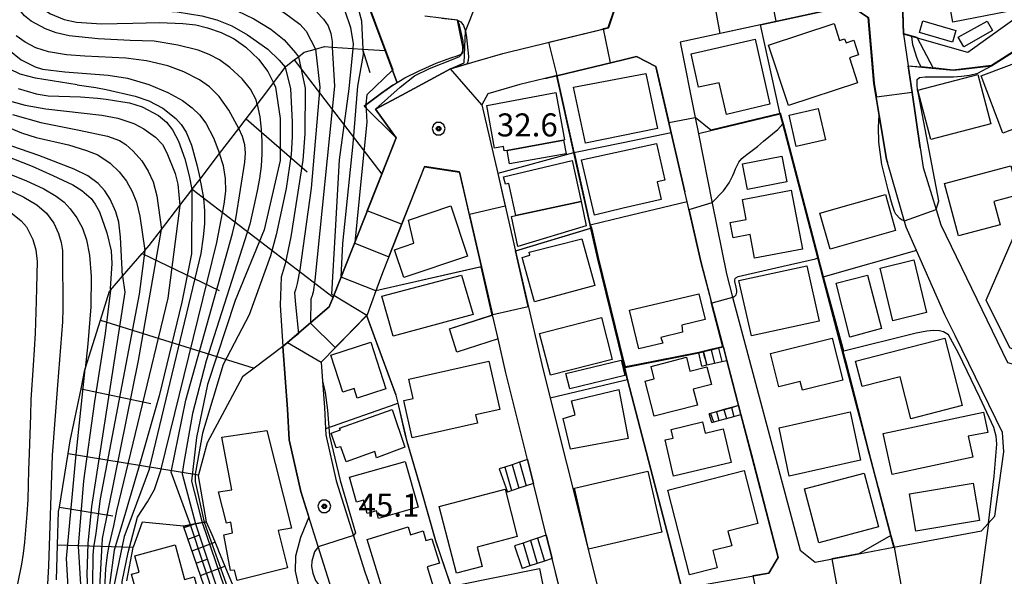
# Model space of a CAD drawing. Extents: x -14000 to -12000, y 94500 to 96000.
# Drawn here: x -12319 to -12159, y 94582 to 94673 of the extents above; entities that cross this region are included whole.
import ezdxf

# ---------------------------------------------------------------- set-up
doc = ezdxf.new("R2010")
doc.units = 0
doc.header["$MEASUREMENT"] = 0
for name, color, linetype in [('2101000', 7, 'CONTINUOUS'), ('2101001', 14, 'CONTINUOUS'), ('2214000', 6, 'CONTINUOUS'), ('2214111', 7, 'CONTINUOUS'), ('2214121', 7, 'CONTINUOUS'), ('2214990', 7, 'CONTINUOUS'), ('3001000', 4, 'CONTINUOUS'), ('3003000', 12, 'CONTINUOUS'), ('4219000', 1, 'CONTINUOUS'), ('6101110', 2, 'CONTINUOUS'), ('6101120', 1, 'CONTINUOUS'), ('6101121', 63, 'CONTINUOUS'), ('6101990', 7, 'CONTINUOUS'), ('6110000', 1, 'CONTINUOUS'), ('6110110', 1, 'CONTINUOUS'), ('6110120', 253, 'CONTINUOUS'), ('6140000', 6, 'CONTINUOUS'), ('7101000', 2, 'CONTINUOUS'), ('7101001', 54, 'CONTINUOUS'), ('7102000', 6, 'CONTINUOUS'), ('7102001', 214, 'CONTINUOUS'), ('7312000', 2, 'CONTINUOUS'), ('CLIP_BOX', 6, 'CONTINUOUS')]:
    doc.layers.add(name, color=color, linetype=linetype)
doc.styles.add('PlotAnnotation', font='MS Gothic.ttf')

# ---------------------------------------------------------------- blocks, each defined once
blk = doc.blocks.new('731200')
at = {"layer": '7312000'}
for radius in [0.15, 0.0722]:
    blk.add_circle((0, 0), radius, dxfattribs=at)
at = {"layer": 'CLIP_BOX'}
blk.add_lwpolyline([(-0.13, 0.4), (-0.34, 0.247), (-0.421, 0), (-0.34, -0.247), (-0.13, -0.4), (0.13, -0.4), (0.34, -0.247), (0.421, 0), (0.34, 0.247), (0.13, 0.4)], close=True, dxfattribs=at)

msp = doc.modelspace()

# ---------------------------------------------------------------- linework, layer by layer
at = {"layer": '2101000', "flags": 128}
for points in [[(-12220.69, 94809.54), (-12215.03, 94794.48), (-12214.92, 94794.22), (-12206.67, 94774.15), (-12197.37, 94754.38), (-12196.38, 94752.3), (-12185.86, 94730.1), (-12182.54, 94721.52), (-12178.94, 94708.24), (-12177.1, 94694.29), (-12176.71, 94691.41), (-12176.67, 94691.23), (-12175.43, 94685.06), (-12175.36, 94682.76), (-12175.01, 94670.55), (-12174.25, 94665.42)], [(-12177.61, 94649.66), (-12177.78, 94650.22), (-12178.96, 94657.32), (-12179.83, 94662.53), (-12180.73, 94673.25), (-12183.77, 94675.23), (-12198.29, 94672.09)], [(-12198.29, 94672.09), (-12211.36, 94669.26)], [(-12211.36, 94669.26), (-12208.92, 94656.97), (-12208.4, 94654.35), (-12206.15, 94643.02), (-12203.86, 94631.5), (-12202.84, 94627.7), (-12191.84, 94586.5), (-12189.39, 94584.58), (-12182.28, 94585.92), (-12176.58, 94587), (-12162.29, 94589.69)], [(-12220.69, 94666.38), (-12231.47, 94663.79), (-12231.61, 94663.76), (-12233.41, 94663.32), (-12237.51, 94662.34), (-12242.72, 94660.83), (-12243.67, 94659.04), (-12241.1, 94647.89), (-12238.18, 94635.23), (-12233.91, 94616.75), (-12232.54, 94611.28), (-12224.63, 94579.74), (-12222.45, 94578.29), (-12220.69, 94578.56)], [(-12210.61, 94644.89), (-12212.82, 94654.47), (-12215.32, 94665.27), (-12218.51, 94666.94), (-12220.69, 94666.38)], [(-12174.25, 94665.42), (-12173.6, 94661.04), (-12172.28, 94652.07)], [(-12172.87, 94635.32), (-12174.54, 94639.11), (-12177.61, 94649.66)], [(-12210.23, 94643.25), (-12210.61, 94644.89)], [(-12204.34, 94619.58), (-12207.99, 94633.56), (-12210.23, 94643.25)], [(-12166.59, 94621.46), (-12168.25, 94624.83), (-12172.87, 94635.32)], [(-12162.29, 94589.69), (-12160.12, 94592.09), (-12158.64, 94602.53), (-12158.85, 94605.71), (-12166.59, 94621.46)], [(-12202.04, 94610.75), (-12203.78, 94617.43)], [(-12201.86, 94610.06), (-12202.04, 94610.75)], [(-12200.3, 94604.08), (-12201.48, 94608.61)], [(-12196.93, 94582.8), (-12195.41, 94585.34), (-12200.3, 94604.08)], [(-12233.19, 94588.97), (-12235.29, 94597.41)], [(-12220.69, 94578.56), (-12211.12, 94580.27), (-12196.93, 94582.8)]]:
    msp.add_lwpolyline(points, dxfattribs=at)
at = {"layer": '2101000'}
for points in [[(-12273.18, 94596.09), (-12275.09, 94604.52), (-12275.32, 94609.47), (-12276.08, 94619.71), (-12268.53, 94626.13), (-12267.9, 94627.71), (-12267.79, 94628), (-12259.98, 94647.76), (-12257.65, 94653.65), (-12261, 94658.35), (-12256.73, 94660.64), (-12248.79, 94664.9), (-12244.75, 94666.08), (-12240.25, 94667.38), (-12238.95, 94667.75), (-12223.08, 94671.61), (-12222.04, 94674.69)], [(-12172.28, 94652.07), (-12171.81, 94648.86), (-12169.7, 94642.01), (-12168.92, 94639.49), (-12158.07, 94617.09), (-12155.04, 94616.21)], [(-12236.25, 94601.27), (-12239.76, 94615.4), (-12241.03, 94620.92), (-12241.93, 94624.83), (-12243.74, 94632.68), (-12247.31, 94648.11), (-12253.04, 94649), (-12259.89, 94631.67), (-12260.96, 94628.76), (-12262.38, 94624.87), (-12262.42, 94624.76), (-12269.87, 94617.12), (-12269.64, 94614.05), (-12269.32, 94609.75), (-12269.16, 94606.26), (-12269.12, 94605.33), (-12267.41, 94597.81)], [(-12267.41, 94597.81), (-12262.75, 94583), (-12258.51, 94571.05), (-12256.62, 94566.2), (-12254.21, 94560.16), (-12251.73, 94554.39), (-12251.36, 94553.56)], [(-12255.74, 94548.6), (-12257.24, 94551.98), (-12258.07, 94553.89), (-12259.77, 94557.85), (-12262.22, 94563.99), (-12264.15, 94568.95), (-12268.3, 94580.65), (-12268.46, 94581.09), (-12269.43, 94584.17), (-12273.18, 94596.09)], [(-12251.36, 94553.56), (-12247.84, 94556.98), (-12242.51, 94562.17), (-12241.57, 94563.09), (-12238.01, 94566.36), (-12234.33, 94569.74), (-12230.19, 94573.47), (-12229.91, 94575.77), (-12232.25, 94585.18)]]:
    msp.add_lwpolyline(points, dxfattribs=at)
at = {"layer": '2101001', "flags": 128}
for points in [[(-12203.78, 94617.43), (-12204.34, 94619.58)], [(-12201.48, 94608.61), (-12201.86, 94610.06)], [(-12235.29, 94597.41), (-12236.25, 94601.27)], [(-12232.25, 94585.18), (-12233.19, 94588.97)]]:
    msp.add_lwpolyline(points, dxfattribs=at)
at = {"layer": '2214000', "flags": 128}
for points in [[(-12204.34, 94619.58), (-12205.12, 94619.4), (-12206.34, 94619.11), (-12207.56, 94618.82), (-12208.34, 94618.64)], [(-12207.83, 94616.5), (-12207.02, 94616.69), (-12205.8, 94616.97), (-12204.59, 94617.25), (-12203.78, 94617.43)], [(-12201.86, 94610.06), (-12203.04, 94609.74), (-12204.25, 94609.41), (-12205.45, 94609.08), (-12206.64, 94608.75)], [(-12206.24, 94607.31), (-12205.07, 94607.63), (-12203.86, 94607.96), (-12202.65, 94608.29), (-12201.48, 94608.61)], [(-12236.25, 94601.27), (-12237.57, 94600.84), (-12238.76, 94600.45), (-12239.95, 94600.06), (-12240.85, 94599.77)], [(-12235.29, 94597.41), (-12236.47, 94597.02), (-12237.66, 94596.62), (-12239.53, 94595.99)], [(-12233.19, 94588.97), (-12234.6, 94588.49), (-12235.78, 94588.09), (-12236.97, 94587.69), (-12238.37, 94587.22)], [(-12232.25, 94585.18), (-12233.5, 94584.75), (-12234.69, 94584.35), (-12235.87, 94583.95), (-12237.13, 94583.52)]]:
    msp.add_lwpolyline(points, dxfattribs=at)
at = {"layer": '2214111', "flags": 128}
for points in [[(-12207.83, 94616.5), (-12208.34, 94618.64)], [(-12206.24, 94607.31), (-12206.64, 94608.75)], [(-12240.85, 94599.77), (-12239.53, 94595.99)], [(-12238.37, 94587.22), (-12237.13, 94583.52)]]:
    msp.add_lwpolyline(points, dxfattribs=at)
at = {"layer": '2214121', "flags": 128}
for points in [[(-12204.34, 94619.58), (-12203.78, 94617.43)], [(-12201.86, 94610.06), (-12201.48, 94608.61)], [(-12236.25, 94601.27), (-12235.29, 94597.41)], [(-12233.19, 94588.97), (-12232.25, 94585.18)]]:
    msp.add_lwpolyline(points, dxfattribs=at)
at = {"layer": '2214990', "flags": 128}
for points in [[(-12207.56, 94618.82), (-12207.02, 94616.67)], [(-12206.34, 94619.11), (-12205.8, 94616.96)], [(-12205.12, 94619.4), (-12204.59, 94617.25)], [(-12205.45, 94609.08), (-12205.07, 94607.63)], [(-12204.25, 94609.41), (-12203.86, 94607.96)], [(-12203.04, 94609.74), (-12202.65, 94608.29)], [(-12238.76, 94600.45), (-12237.66, 94596.62)], [(-12237.57, 94600.84), (-12236.47, 94597.01)], [(-12239.95, 94600.06), (-12238.85, 94596.23)], [(-12236.97, 94587.69), (-12235.87, 94583.95)], [(-12235.78, 94588.09), (-12234.69, 94584.35)], [(-12234.6, 94588.49), (-12233.5, 94584.75)]]:
    msp.add_lwpolyline(points, dxfattribs=at)
at = {"layer": '3001000', "flags": 128}
for points in [[(-12162.7, 94707.31), (-12156.33, 94674.55), (-12166.94, 94672.49), (-12167.41, 94674.88), (-12168.72, 94674.62), (-12169.46, 94678.4), (-12168.39, 94678.61), (-12168.94, 94681.45), (-12169.89, 94681.27), (-12170.69, 94685.36), (-12169.85, 94685.53), (-12171.12, 94692.06), (-12171.99, 94691.89), (-12172.71, 94695.57), (-12171.54, 94695.8), (-12172.21, 94699.27), (-12173.42, 94699.04), (-12174.06, 94702.36), (-12172.78, 94702.61), (-12173.3, 94705.25), (-12162.7, 94707.31)], [(-12203.83, 94657.46), (-12205.03, 94662.65), (-12208.37, 94661.9), (-12209.61, 94667.36), (-12199.19, 94669.73), (-12196.8, 94659.16), (-12203.83, 94657.46)], [(-12226.79, 94652.81), (-12228.76, 94661.91), (-12216.95, 94664.13), (-12215.05, 94655.19), (-12226.79, 94652.81)], [(-12172.67, 94661.43), (-12162.88, 94664), (-12160.77, 94655.98), (-12170.56, 94653.41), (-12172.67, 94661.43)], [(-12157.67, 94619.48), (-12161.52, 94627.22), (-12149.9, 94654.06), (-12141.49, 94650.49), (-12155.28, 94618.47), (-12157.67, 94619.48)], [(-12220.69, 94642.21), (-12225.31, 94641.07), (-12227.47, 94650.1), (-12215.22, 94652.77), (-12213.87, 94646.78), (-12215.12, 94646.5), (-12214.47, 94643.62), (-12220.69, 94642.21)], [(-12200.4, 94645.24), (-12201.23, 94649.44), (-12194.83, 94650.71), (-12194, 94646.51), (-12200.4, 94645.24)], [(-12239.29, 94646.26), (-12239.81, 94646.15), (-12240.17, 94647.33), (-12229, 94649.99), (-12227.49, 94643.3), (-12238.16, 94641), (-12239.29, 94646.26)], [(-12156.27, 94644.37), (-12160.29, 94643.29), (-12159.28, 94639.5), (-12166.05, 94637.7), (-12168.33, 94646.23), (-12157.53, 94649.11), (-12156.27, 94644.37)], [(-12199.25, 94634.08), (-12199.97, 94637.93), (-12202.77, 94637.4), (-12203.24, 94639.89), (-12200.62, 94640.38), (-12201.23, 94643.64), (-12193.29, 94645.14), (-12191.48, 94635.54), (-12199.25, 94634.08)], [(-12176.32, 94638.56), (-12186.95, 94635.56), (-12188.64, 94641.42), (-12177.95, 94644.45), (-12176.32, 94638.56)], [(-12248.76, 94642.61), (-12246.02, 94634.39), (-12256.41, 94630.93), (-12257.92, 94635.46), (-12254.76, 94636.52), (-12255.64, 94640.26), (-12248.76, 94642.61)], [(-12237.11, 94634.21), (-12235.86, 94634.55), (-12236, 94635.04), (-12227.41, 94637.25), (-12225.29, 94629.63), (-12235.12, 94626.94), (-12237.11, 94634.21)], [(-12188.72, 94623.83), (-12199.77, 94621.42), (-12201.82, 94630.44), (-12190.77, 94632.85), (-12188.72, 94623.83)], [(-12171.23, 94625.25), (-12176.73, 94623.9), (-12178.82, 94632.44), (-12173.33, 94633.79), (-12171.23, 94625.25)], [(-12259.98, 94627.91), (-12247.02, 94631.31), (-12245.11, 94624.9), (-12258.12, 94621.36), (-12259.98, 94627.91)], [(-12178.6, 94622.62), (-12183.77, 94621.2), (-12185.97, 94630), (-12180.89, 94631.3), (-12178.6, 94622.62)], [(-12218.14, 94619.29), (-12219.63, 94625.62), (-12208.32, 94628.29), (-12207.33, 94624.07), (-12211.09, 94623.18), (-12211, 94622.03), (-12214.51, 94621.15), (-12214.23, 94620.24), (-12218.14, 94619.29)], [(-12232.53, 94615), (-12234.27, 94621.8), (-12224.2, 94624.39), (-12222.46, 94617.59), (-12232.53, 94615)], [(-12268.27, 94618.28), (-12261.79, 94620.38), (-12259.34, 94612.81), (-12264.02, 94611.26), (-12264.51, 94612.84), (-12266.33, 94612.25), (-12268.27, 94618.28)], [(-12195.31, 94613.14), (-12196.67, 94618.55), (-12186.63, 94621.03), (-12184.91, 94614.19), (-12191.45, 94612.59), (-12191.81, 94614.02), (-12195.31, 94613.14)], [(-12173.79, 94607.93), (-12175.56, 94614.77), (-12181.75, 94613.17), (-12182.82, 94617.32), (-12168.27, 94621.07), (-12165.44, 94610.08), (-12173.79, 94607.93)], [(-12229.25, 94602.96), (-12230.42, 94607.98), (-12228.5, 94608.56), (-12229.06, 94610.87), (-12221.38, 94612.68), (-12219.83, 94604.71), (-12229.25, 94602.96)], [(-12260.84, 94601.59), (-12261.12, 94602.58), (-12265.78, 94600.93), (-12266.64, 94603.36), (-12267.39, 94603.17), (-12268.25, 94605.6), (-12266.73, 94606.12), (-12266.86, 94606.42), (-12258.32, 94609.42), (-12256.21, 94603.28), (-12260.84, 94601.59)], [(-12193.6, 94598.57), (-12195.27, 94606.45), (-12183.7, 94609.06), (-12182.02, 94601.17), (-12193.6, 94598.57)], [(-12161.27, 94605.71), (-12164.45, 94605.1), (-12163.71, 94601.66), (-12176.86, 94598.83), (-12178.3, 94605.53), (-12161.97, 94608.98), (-12161.27, 94605.71)], [(-12212.54, 94604.79), (-12212.87, 94606.19), (-12207.73, 94607.4), (-12207.31, 94605.59), (-12204.37, 94606.28), (-12203.08, 94600.79), (-12212.45, 94598.58), (-12213.84, 94604.48), (-12212.54, 94604.79)], [(-12278.69, 94605.99), (-12274.71, 94590.11), (-12276.85, 94589.75), (-12275.33, 94583.63), (-12283.54, 94581.59), (-12283.96, 94583.28), (-12284.61, 94583.23), (-12285.69, 94589.03), (-12284.31, 94589.36), (-12284.58, 94591.06), (-12285.3, 94590.93), (-12286.57, 94596.05), (-12284.41, 94596.35), (-12286.04, 94604.92), (-12278.69, 94605.99)], [(-12265.25, 94598.42), (-12256.16, 94600.97), (-12254.05, 94593.53), (-12260.51, 94591.71), (-12260.85, 94592.91), (-12262.36, 94592.48), (-12262.98, 94594.66), (-12264.09, 94594.34), (-12265.25, 94598.42)], [(-12226.29, 94586.69), (-12228.6, 94596.62), (-12216.66, 94599.39), (-12214.35, 94589.45), (-12226.29, 94586.69)], [(-12205.33, 94583.67), (-12209.85, 94582.5), (-12213.41, 94596.32), (-12200.96, 94599.52), (-12198.73, 94590.87), (-12203.6, 94589.62), (-12202.99, 94587.25), (-12206.05, 94586.46), (-12205.33, 94583.67)], [(-12188.81, 94587.72), (-12191.15, 94596.5), (-12181.41, 94599.09), (-12179.07, 94590.31), (-12188.81, 94587.72)], [(-12174.02, 94595.69), (-12163.64, 94597.43), (-12162.62, 94591.34), (-12173, 94589.61), (-12174.02, 94595.69)], [(-12250.66, 94593.64), (-12239.9, 94596.44), (-12237.91, 94588.75), (-12244.47, 94587.04), (-12243.65, 94583.86), (-12247.84, 94582.78), (-12250.66, 94593.64)], [(-12293.66, 94587.39), (-12292.11, 94581.77), (-12290.56, 94582.19), (-12288.53, 94574.79), (-12297.92, 94572.27), (-12300.75, 94582.61), (-12299.51, 94582.97), (-12300.22, 94585.58), (-12293.66, 94587.39)]]:
    msp.add_lwpolyline(points, close=True, dxfattribs=at)
at = {"layer": '3001000'}
for points in [[(-12182.47, 94662.65), (-12193.73, 94658.94), (-12196.98, 94668.76), (-12186.32, 94672.28), (-12185.42, 94669.55), (-12184.59, 94669.82), (-12184.36, 94669.14), (-12183.1, 94669.56), (-12182.32, 94667.19), (-12183.81, 94666.69)], [(-12162.33, 94663.79), (-12153.57, 94667.08), (-12152.36, 94663.86), (-12151.38, 94664.23), (-12149.5, 94659.23), (-12150.84, 94658.73), (-12150.42, 94657.62), (-12158.82, 94654.46)], [(-12240.04, 94651.53), (-12240.17, 94652.26), (-12241.62, 94652), (-12242.9, 94658.95), (-12231.65, 94661.03), (-12230.22, 94653.34), (-12230.36, 94653.32), (-12239.56, 94651.62)], [(-12244.4, 94607.2), (-12255.05, 94604.83), (-12256.39, 94610.88), (-12254.86, 94611.22), (-12255.56, 94614.38), (-12242.53, 94617.28), (-12240.78, 94609.42), (-12244.7, 94608.55)], [(-12208.58, 94610.16), (-12215.6, 94608.33), (-12217.08, 94614.04), (-12215.6, 94614.42), (-12216.13, 94616.46), (-12210.37, 94617.96), (-12209.79, 94615.7), (-12207.04, 94616.39), (-12206.28, 94613.52), (-12209.26, 94612.77)], [(-12262.36, 94588.28), (-12255.7, 94590.31), (-12255.32, 94589.04), (-12253.27, 94589.67), (-12252.79, 94588.09), (-12251.81, 94588.39), (-12250.6, 94584.42), (-12252.61, 94583.8), (-12251.47, 94580.07), (-12254.51, 94579.14), (-12253.72, 94576.55), (-12259.28, 94574.82), (-12260.91, 94580.16), (-12259.98, 94580.48)], [(-12247.77, 94580.85), (-12234.29, 94583.55), (-12233.15, 94577.85), (-12235.49, 94577.38), (-12234.69, 94573.41), (-12239.29, 94572.49), (-12238.93, 94570.7), (-12242.88, 94569.91), (-12243.39, 94572.43), (-12244.99, 94572.1), (-12245.73, 94575.8), (-12246.71, 94575.6)]]:
    msp.add_lwpolyline(points, close=True, dxfattribs=at)
at = {"layer": '3003000'}
for points in [[(-12171.86, 94672.71), (-12166.48, 94671.17), (-12167.02, 94669.27), (-12172.4, 94670.81)], [(-12166.07, 94670.05), (-12161.37, 94672.69), (-12160.5, 94671.14), (-12165.19, 94668.5)], [(-12230.36, 94653.32), (-12229.96, 94651.07), (-12239.17, 94649.45), (-12239.56, 94651.62)], [(-12227.49, 94643.3), (-12226.69, 94639.32), (-12237.84, 94635.99), (-12238.88, 94640.86), (-12238.16, 94641)]]:
    msp.add_lwpolyline(points, close=True, dxfattribs=at)
at = {"layer": '3003000', "flags": 128}
for points in [[(-12193.64, 94657.36), (-12188.9, 94658.45), (-12187.73, 94653.37), (-12192.48, 94652.28), (-12193.64, 94657.36)], [(-12229.99, 94615.29), (-12220.99, 94617.49), (-12220.37, 94614.98), (-12229.37, 94612.78), (-12229.99, 94615.29)]]:
    msp.add_lwpolyline(points, close=True, dxfattribs=at)
at = {"layer": '4219000'}
msp.add_lwpolyline([(-12267.41, 94597.81), (-12262.75, 94583), (-12258.51, 94571.05), (-12256.62, 94566.2), (-12254.21, 94560.16), (-12251.73, 94554.39), (-12251.36, 94553.56)], dxfattribs=at)
at = {"layer": '6101110', "flags": 128}
msp.add_lwpolyline([(-12312.99, 94581.68), (-12312.8, 94587.4), (-12312.62, 94592.82), (-12312.5, 94593.54), (-12311.09, 94602.25), (-12310.75, 94604.32), (-12308.98, 94612.81), (-12308.34, 94615.88), (-12308.29, 94616.04), (-12305.8, 94623.97), (-12304.32, 94628.71), (-12304.17, 94628.88), (-12302.21, 94631.15), (-12299, 94634.86), (-12298.57, 94635.35), (-12297.88, 94636.15), (-12295.87, 94638.77), (-12292.88, 94642.67), (-12290.95, 94645.19), (-12290.86, 94645.31), (-12289.59, 94646.96), (-12286.4, 94651.12), (-12283.26, 94655.22), (-12282.06, 94656.79), (-12280.27, 94659.12), (-12278.87, 94660.95), (-12277.61, 94662.63), (-12275.58, 94665.35), (-12274.26, 94666.36), (-12273.57, 94666.89), (-12272.65, 94667.6), (-12270.81, 94668.12), (-12269.33, 94668.54), (-12268.07, 94668.46), (-12264.72, 94668.24), (-12263.1, 94668.13), (-12259.43, 94667.89)], dxfattribs=at)
at = {"layer": '6101110'}
msp.add_lwpolyline([(-12280.29, 94546.97), (-12281.08, 94549.38), (-12281.36, 94550.23), (-12279.93, 94554.5), (-12292.28, 94590.44)], dxfattribs=at)
at = {"layer": '6101120'}
for points in [[(-12257.48, 94662.65), (-12258.17, 94662.23), (-12260.01, 94660.97), (-12262.83, 94658.84), (-12257.65, 94653.65)], [(-12292.28, 94590.44), (-12290.37, 94590.81), (-12288.57, 94591.16), (-12287.68, 94589.1), (-12286.71, 94586.74), (-12286.57, 94586.4), (-12280.51, 94571.73), (-12275.89, 94559.9), (-12273.62, 94554.08), (-12276.8, 94551.57), (-12280.29, 94546.97)]]:
    msp.add_lwpolyline(points, dxfattribs=at)
at = {"layer": '6101121'}
for points in [[(-12259.43, 94667.89), (-12257.48, 94662.65)], [(-12257.65, 94653.65), (-12259.98, 94647.76), (-12267.79, 94628), (-12267.9, 94627.71), (-12268.53, 94626.13), (-12276.08, 94619.71), (-12280.8, 94616.14), (-12282.65, 94614.74), (-12288.42, 94603.98), (-12289.83, 94598.79), (-12289.87, 94598.65), (-12288.57, 94591.16), (-12290.37, 94590.81), (-12292.28, 94590.44), (-12299.01, 94591.08), (-12300.51, 94586.99), (-12300.52, 94586.96), (-12301.57, 94581.55)]]:
    msp.add_lwpolyline(points, dxfattribs=at)
at = {"layer": '6101990', "flags": 128}
for points in [[(-12263.1, 94668.13), (-12261.92, 94664.3)], [(-12274.26, 94666.36), (-12259.98, 94647.76)], [(-12282.06, 94656.79), (-12272.13, 94648.13)], [(-12290.86, 94645.31), (-12267.9, 94627.71)], [(-12299, 94634.86), (-12286.45, 94628.79)], [(-12305.8, 94623.97), (-12280.8, 94616.14)], [(-12308.98, 94612.81), (-12297.61, 94610.43)], [(-12311.09, 94602.25), (-12289.83, 94598.79)], [(-12312.5, 94593.54), (-12303.79, 94592.12)], [(-12312.8, 94587.4), (-12300.51, 94586.99)]]:
    msp.add_lwpolyline(points, dxfattribs=at)
at = {"layer": '6101990'}
for points in [[(-12292.2, 94590.2), (-12290.46, 94590.79)], [(-12291.55, 94588.31), (-12289.69, 94589.04)], [(-12290.9, 94586.41), (-12287.16, 94587.83)], [(-12290.21, 94584.4), (-12288.28, 94585.13)], [(-12289.51, 94582.39), (-12285.54, 94583.9)]]:
    msp.add_lwpolyline(points, dxfattribs=at)
at = {"layer": '6110000', "flags": 128}
for points in [[(-12166.27, 94745.46), (-12166, 94744.14), (-12163.5, 94731.83), (-12160.91, 94719.06), (-12149.25, 94721), (-12146.43, 94696.77), (-12146.07, 94690.22), (-12146.07, 94690.15), (-12145.34, 94681.36), (-12164.53, 94667.56), (-12172.73, 94669.9), (-12173.66, 94670.16), (-12175.01, 94670.55), (-12175.36, 94682.76), (-12175.43, 94685.06), (-12176.67, 94691.23), (-12176.71, 94691.41), (-12177.1, 94694.29)], [(-12172.28, 94652.07), (-12173.6, 94661.04), (-12174.25, 94665.42), (-12170.86, 94665.08), (-12166.93, 94664.69), (-12163.44, 94665.09), (-12160.67, 94665.41), (-12153.49, 94669.97), (-12147.31, 94675.18), (-12144.42, 94682.27), (-12143.78, 94683.84), (-12116.1, 94691.28)], [(-12176.58, 94587), (-12182.01, 94607.71), (-12182.48, 94609.49), (-12188.12, 94631.01), (-12188.95, 94634.15), (-12194.67, 94655.94), (-12195.09, 94657.55), (-12195.21, 94658.02), (-12198.29, 94672.09), (-12183.77, 94675.23), (-12180.73, 94673.25), (-12179.83, 94662.53), (-12178.96, 94657.32), (-12177.78, 94650.22), (-12177.61, 94649.66)], [(-12198.29, 94672.09), (-12211.36, 94669.26)], [(-12211.12, 94580.27), (-12219.96, 94614.27), (-12220.51, 94616.38), (-12220.69, 94617.08), (-12224.87, 94634.13), (-12225.94, 94638.92), (-12226.05, 94639.45), (-12228.68, 94651.24), (-12231.47, 94663.79), (-12220.69, 94666.38), (-12218.51, 94666.94), (-12215.32, 94665.27), (-12212.82, 94654.47), (-12210.61, 94644.89)], [(-12233.41, 94663.32), (-12237.51, 94662.34), (-12242.72, 94660.83), (-12243.67, 94659.04), (-12241.1, 94647.89), (-12238.18, 94635.23), (-12233.91, 94616.75), (-12232.54, 94611.28)], [(-12195.09, 94657.55), (-12206.36, 94654.84), (-12208.4, 94654.35)], [(-12212.82, 94654.47), (-12220.69, 94652.87), (-12228.68, 94651.24), (-12228.77, 94651.21), (-12241.1, 94647.89)], [(-12248.97, 94622.58), (-12241.93, 94624.83), (-12243.74, 94632.68), (-12247.31, 94648.11), (-12253.04, 94649), (-12259.89, 94631.67)], [(-12204.34, 94619.58), (-12207.99, 94633.56), (-12210.23, 94643.25), (-12220.69, 94640.74), (-12226.05, 94639.45)], [(-12225.94, 94638.92), (-12225.99, 94638.91), (-12238.18, 94635.23)], [(-12166.59, 94621.46), (-12168.25, 94624.83), (-12172.87, 94635.32), (-12188.12, 94631.01)], [(-12243.74, 94632.68), (-12260.96, 94628.76)], [(-12236.25, 94601.27), (-12239.76, 94615.4), (-12241.03, 94620.92), (-12247.75, 94618.77)], [(-12201.86, 94610.06), (-12202.04, 94610.75), (-12203.78, 94617.43)], [(-12257.34, 94610.45), (-12257.7, 94610.32), (-12269.16, 94606.26)], [(-12224.63, 94579.74), (-12222.45, 94578.29), (-12220.69, 94578.56), (-12211.12, 94580.27), (-12196.93, 94582.8), (-12195.41, 94585.34), (-12200.3, 94604.08), (-12201.48, 94608.61)], [(-12233.19, 94588.97), (-12235.29, 94597.41)], [(-12238.01, 94566.36), (-12234.33, 94569.74), (-12230.19, 94573.47), (-12229.91, 94575.77), (-12232.25, 94585.18)]]:
    msp.add_lwpolyline(points, dxfattribs=at)
at = {"layer": '6110000'}
for points in [[(-12240.25, 94667.38), (-12238.95, 94667.75), (-12223.08, 94671.61), (-12222.04, 94674.69), (-12225.82, 94687.56), (-12226.2, 94688.83), (-12230.17, 94703.71), (-12232.21, 94711.37), (-12232.92, 94713.79), (-12236.02, 94714.76), (-12236.74, 94714.39), (-12241.27, 94712.27), (-12243.58, 94711.1), (-12246.62, 94709.3), (-12248.94, 94704.98), (-12250.69, 94702.32)], [(-12257.48, 94662.65), (-12259.43, 94667.89), (-12263.87, 94679.86)], [(-12247.66, 94672.82), (-12253, 94673.46)], [(-12273.18, 94596.09), (-12275.09, 94604.52), (-12275.32, 94609.47), (-12276.08, 94619.71), (-12268.53, 94626.13), (-12267.9, 94627.71), (-12267.79, 94628), (-12259.98, 94647.76), (-12257.65, 94653.65)], [(-12251.36, 94553.56), (-12247.84, 94556.98), (-12242.51, 94562.17), (-12242.56, 94562.34), (-12248.06, 94578.84), (-12251.19, 94588.03), (-12253.55, 94596.48), (-12255.87, 94604.23), (-12256.15, 94605.42), (-12257.34, 94610.45), (-12257.65, 94611.76), (-12261.16, 94621.31), (-12262.42, 94624.76), (-12269.87, 94617.12), (-12269.64, 94614.05)], [(-12269.43, 94584.17), (-12273.18, 94596.09)]]:
    msp.add_lwpolyline(points, dxfattribs=at)
at = {"layer": '6110110'}
msp.add_lwpolyline([(-12257.65, 94653.65), (-12262.83, 94658.84), (-12260.01, 94660.97), (-12258.17, 94662.23), (-12256.21, 94663.44), (-12253.92, 94664.58), (-12251.14, 94665.84), (-12248.73, 94666.68), (-12247.68, 94667.01), (-12247.08, 94667.31), (-12246.81, 94667.77), (-12246.8, 94668.48), (-12247.66, 94672.82)], dxfattribs=at)
at = {"layer": '6110120'}
msp.add_lwpolyline([(-12247.66, 94672.82), (-12247.13, 94672.56), (-12246.67, 94671.95), (-12246.36, 94671.06), (-12246.18, 94670.02), (-12245.84, 94666.9), (-12245.94, 94666.26), (-12246.05, 94665.9), (-12246.18, 94665.66), (-12248.79, 94664.9), (-12256.73, 94660.64), (-12261, 94658.35), (-12257.65, 94653.65)], dxfattribs=at)
at = {"layer": '6140000', "flags": 128}
msp.add_lwpolyline([(-12219.96, 94614.27), (-12220.69, 94614.1), (-12232.54, 94611.28)], dxfattribs=at)
at = {"layer": '7101000', "flags": 128}
for points in [[(-12320.18, 94683.93), (-12318.82, 94679.31), (-12318.2, 94677.66), (-12317.44, 94676.53), (-12315.99, 94675.19), (-12313.93, 94673.87), (-12311.71, 94672.92), (-12309.71, 94672.49), (-12305.66, 94672.25), (-12300.56, 94672.35), (-12296.18, 94672.46), (-12292.42, 94672.31), (-12290.3, 94672.06), (-12288.35, 94671.59), (-12286.13, 94670.8), (-12284.05, 94669.8), (-12282.15, 94668.45), (-12280.08, 94666.47), (-12278.53, 94664.45), (-12277.61, 94662.62)], [(-12319.2, 94661.73), (-12316.31, 94660.83), (-12314.35, 94660.52), (-12309.07, 94660.33), (-12306.29, 94660.14), (-12304.87, 94659.98), (-12302.17, 94659.56), (-12301.08, 94659.35), (-12299.03, 94658.7), (-12296.36, 94657.33), (-12295.05, 94656.25), (-12294.06, 94654.95), (-12293.12, 94653.13), (-12292.08, 94650.23), (-12291.38, 94647.46), (-12290.95, 94645.26)], [(-12206.18, 94643.12), (-12204.33, 94645.06), (-12203.42, 94646.33), (-12202.8, 94647.55), (-12202.61, 94648.03), (-12202.39, 94648.63), (-12201.84, 94649.73), (-12201.35, 94650.33), (-12200.75, 94650.82), (-12200.11, 94651.3), (-12198.81, 94652.26), (-12197.79, 94653.12), (-12195.48, 94655.03), (-12194.67, 94655.94), (-12194.61, 94655.96)]]:
    msp.add_lwpolyline(points, dxfattribs=at)
at = {"layer": '7101000'}
for points in [[(-12292, 94684.57), (-12286.1, 94681.85), (-12279.66, 94680.02), (-12277.53, 94679.49), (-12274.75, 94678.99), (-12272.49, 94678.71), (-12270.15, 94678.26), (-12269.05, 94677.94), (-12267.99, 94677.14), (-12266.89, 94675.79), (-12266, 94674.35), (-12265.09, 94671.65), (-12264.67, 94668.96), (-12264.72, 94668.24)], [(-12324.58, 94652.05), (-12316.91, 94649.05), (-12313.55, 94647.56), (-12310.31, 94646.02), (-12308.85, 94645.11), (-12307.34, 94643.79), (-12306.65, 94642.87), (-12305.99, 94641.63), (-12304.79, 94638.23), (-12304.09, 94635.28), (-12303.96, 94633.19), (-12304.21, 94629.16), (-12304.17, 94628.88), (-12304.17, 94628.85)]]:
    msp.add_lwpolyline(points, dxfattribs=at)
at = {"layer": '7101001', "flags": 128}
for points in [[(-12144.49, 94682.35), (-12144.51, 94682.21), (-12145.62, 94679.48), (-12146.22, 94677.93), (-12146.51, 94677.28), (-12147.38, 94675.24), (-12153.51, 94670.01), (-12160.68, 94665.47), (-12166.94, 94664.71), (-12170.17, 94665.07), (-12172.73, 94669.9), (-12172.78, 94669.99), (-12174.96, 94670.6), (-12175.38, 94685.05), (-12176.67, 94691.23), (-12176.68, 94691.26), (-12182.07, 94691.37)], [(-12264.72, 94668.24), (-12265.38, 94661.65), (-12266.94, 94650.09), (-12267.56, 94638.54), (-12268.19, 94628.23), (-12267.79, 94628)], [(-12277.61, 94662.62), (-12277.31, 94661.95), (-12276.54, 94656.8), (-12276.54, 94649.98), (-12279.17, 94638.7), (-12283.89, 94627.16), (-12288.36, 94613.52), (-12290.19, 94604.86), (-12290.98, 94597.78), (-12289.6, 94592.49), (-12289.26, 94591.03)], [(-12194.61, 94655.96), (-12194.18, 94654.32), (-12189.24, 94635.47), (-12188.89, 94634.16), (-12188.82, 94633.9), (-12188.06, 94631.03), (-12185.22, 94620.27), (-12184.86, 94618.91), (-12184.4, 94617.19), (-12181.96, 94607.72), (-12180.68, 94602.72), (-12179.28, 94597.27), (-12178.99, 94596.17), (-12178.76, 94595.3), (-12177.04, 94588.92), (-12176.53, 94587.01), (-12175.35, 94580.33)], [(-12290.95, 94645.26), (-12290.98, 94634.76), (-12292.56, 94626.89), (-12296.23, 94611.68), (-12299.64, 94599.88), (-12302, 94591.75), (-12303.58, 94586.5), (-12304.37, 94580.47), (-12304.1, 94573.91), (-12302.27, 94562.89), (-12299.64, 94553.45), (-12297.02, 94547.68), (-12294.92, 94541.12), (-12292.56, 94532.47), (-12291.77, 94525.91), (-12290.82, 94516.72), (-12290.81, 94516.63)], [(-12209.94, 94641.98), (-12206.18, 94643.12)], [(-12304.17, 94628.85), (-12305.02, 94621.82), (-12306.8, 94610.71), (-12308.57, 94597.83), (-12309.46, 94587.18), (-12309.02, 94580.07), (-12308.89, 94578.06), (-12308.34, 94571), (-12308.47, 94566.65), (-12308.5, 94566.49)], [(-12289.26, 94591.03), (-12278.51, 94559.62), (-12279.84, 94554.47)]]:
    msp.add_lwpolyline(points, dxfattribs=at)
at = {"layer": '7101001'}
for points in [[(-12209.94, 94641.98), (-12209.91, 94641.89), (-12208.04, 94633.55), (-12206.5, 94627.67), (-12206.31, 94626.74), (-12204.47, 94619.66), (-12206.36, 94619.21), (-12207.7, 94618.89), (-12208.36, 94618.74), (-12218.25, 94616.78), (-12220.3, 94616.39), (-12220.5, 94617.13), (-12224.68, 94634.18), (-12225.71, 94638.82), (-12225.75, 94639.02), (-12225.96, 94639.47), (-12228.58, 94651.26), (-12228.65, 94651.36), (-12231.42, 94663.8), (-12232.75, 94669.26), (-12224.27, 94671.32), (-12223.95, 94671.45), (-12223.12, 94671.65), (-12222.09, 94674.69)], [(-12244.22, 94551.66), (-12247.84, 94556.98), (-12242.51, 94562.17), (-12242.56, 94562.34), (-12248.06, 94578.84), (-12251.19, 94588.03), (-12253.55, 94596.48), (-12255.87, 94604.23), (-12256.15, 94605.42), (-12257.34, 94610.45), (-12257.65, 94611.76), (-12261.16, 94621.31), (-12262.42, 94624.76), (-12267.79, 94628)]]:
    msp.add_lwpolyline(points, dxfattribs=at)
at = {"layer": '7102000', "flags": 128}
for points in [[(-12326.64, 94706.3), (-12326.52, 94706.18), (-12321.84, 94701.52), (-12318.37, 94698.13), (-12316.35, 94695.84), (-12314.67, 94693.22), (-12312.29, 94688.37), (-12311.38, 94687.03), (-12310.26, 94685.85), (-12308.58, 94684.59), (-12307.12, 94683.98), (-12302.23, 94682.95), (-12298.43, 94682.31), (-12290.52, 94680.41), (-12286.16, 94679.12), (-12282.3, 94677.59), (-12279.12, 94675.99), (-12275.82, 94674.02), (-12273.31, 94672.2), (-12272.29, 94671.03), (-12270.81, 94668.12)], [(-12320.08, 94689.05), (-12318.34, 94682.46), (-12317.59, 94680.6), (-12316.25, 94678.36), (-12315.35, 94677.38), (-12314.12, 94676.6), (-12312.09, 94675.75), (-12310.24, 94675.42), (-12304.45, 94674.79), (-12297.75, 94674.44), (-12293.33, 94674.18), (-12289.29, 94673.54), (-12286.86, 94672.87), (-12284.41, 94671.89), (-12281.84, 94670.46), (-12278.57, 94668.12), (-12276.68, 94666.33), (-12275.7, 94665.19)], [(-12283.26, 94655.22), (-12284.88, 94658.16), (-12286.45, 94660.42), (-12288.04, 94661.96), (-12289.7, 94663.12), (-12292.24, 94664.43), (-12294.84, 94665.4), (-12298.3, 94666.22), (-12301.66, 94666.65), (-12308.37, 94666.98), (-12311.33, 94667.2), (-12314.25, 94667.66), (-12316.35, 94668.33), (-12318.05, 94669.24), (-12319.53, 94670.27)], [(-12320.72, 94667.99), (-12318.73, 94666.4), (-12316.47, 94665.21), (-12315.23, 94664.83), (-12311.64, 94664.4), (-12304.54, 94663.9), (-12301.39, 94663.38), (-12297.95, 94662.35), (-12294.83, 94661.05), (-12292.46, 94659.74), (-12290.85, 94658.58), (-12289.67, 94657.41), (-12288.67, 94656.07), (-12287.41, 94653.7), (-12286.4, 94651.12)], [(-12309.59, 94662.29), (-12316.37, 94663.41), (-12318.87, 94664.05), (-12320.56, 94664.84)], [(-12169.7, 94642.01), (-12169.23, 94643.41), (-12170.58, 94650.5), (-12172.57, 94660.78), (-12172.71, 94661.44), (-12172.79, 94662.33), (-12172.77, 94663.17), (-12172.38, 94663.49), (-12171.48, 94663.61), (-12169.92, 94663.62), (-12168.23, 94663.59), (-12166.86, 94663.61), (-12165.55, 94663.73), (-12164.25, 94663.87), (-12162.87, 94664.2), (-12160.67, 94665.41)], [(-12309.59, 94662.29), (-12306.56, 94661.85), (-12304.86, 94661.55), (-12300.14, 94660.44), (-12297.95, 94659.72), (-12295.66, 94658.48), (-12293.53, 94656.81), (-12292.65, 94655.85), (-12291.86, 94654.62), (-12290.97, 94652.47), (-12290.12, 94649.28), (-12289.59, 94646.96)], [(-12206.38, 94654.94), (-12208.92, 94656.97)], [(-12174.84, 94640.14), (-12175.19, 94640.27), (-12175.34, 94640.33), (-12175.59, 94640.53), (-12176.25, 94641.26), (-12176.45, 94641.68), (-12176.82, 94642.68), (-12177.07, 94643.56), (-12177.52, 94645.19), (-12178.11, 94647.57), (-12178.12, 94647.62), (-12178.54, 94649.33), (-12179, 94652.99), (-12179.09, 94655.39), (-12178.96, 94657.32)], [(-12323.52, 94648.9), (-12317.97, 94646.74), (-12315.05, 94645.39), (-12313.02, 94644.19), (-12311.73, 94643.2), (-12310.73, 94642.12), (-12309.66, 94640.63), (-12308.75, 94638.94), (-12308.1, 94637.04), (-12307.6, 94634.57), (-12307.3, 94631.08), (-12307.36, 94626.14), (-12307.86, 94620.14), (-12308.29, 94616.04)], [(-12321.56, 94645.58), (-12318.28, 94644.02), (-12316.18, 94642.76), (-12314.58, 94641.38), (-12313.41, 94639.79), (-12312.63, 94638.11), (-12312.2, 94636.62), (-12312.01, 94635.33), (-12311.97, 94632.45), (-12311.92, 94627.98), (-12311.94, 94625.89), (-12312.01, 94623.7), (-12312.81, 94613.39), (-12313.66, 94601.99), (-12314.27, 94583.99), (-12315.25, 94566.08)], [(-12320.98, 94641.93), (-12318.72, 94640.15), (-12317.87, 94639.17), (-12316.85, 94637.14), (-12316.33, 94635.45), (-12316.12, 94633.55), (-12316.22, 94629.25), (-12316.28, 94627.08), (-12316.45, 94621.89), (-12316.61, 94619.16), (-12316.8, 94616.68), (-12317.14, 94611), (-12317.23, 94608.5), (-12317.44, 94602.26), (-12317.51, 94599.53), (-12317.66, 94594.78), (-12317.79, 94592.38), (-12318.17, 94587.84), (-12318.4, 94585.98), (-12318.67, 94584.26), (-12319.98, 94577.86)], [(-12202.83, 94627.65), (-12202.59, 94627.81), (-12202.54, 94627.84), (-12202.26, 94628.12), (-12202.19, 94628.3), (-12202.16, 94628.52), (-12202.16, 94628.8), (-12202.26, 94629.35), (-12202.47, 94630.28), (-12202.49, 94630.43), (-12202.49, 94630.56), (-12202.44, 94630.76), (-12202.34, 94630.89), (-12201.96, 94631.11), (-12195.78, 94632.52), (-12189.32, 94633.98), (-12188.95, 94634.15)], [(-12161.16, 94590.94), (-12160.24, 94598.58), (-12159.82, 94603.79), (-12159.92, 94605.07), (-12160.3, 94606.5), (-12162.55, 94611.4), (-12166.03, 94618.61), (-12167.69, 94621.58), (-12168.47, 94622.09), (-12169.15, 94622.27), (-12170.1, 94622.28), (-12171.18, 94622.2), (-12172.93, 94621.87), (-12184.74, 94618.94)], [(-12271.86, 94591.9), (-12273.2, 94588.59), (-12274.03, 94585.53), (-12274.11, 94583.11), (-12273.66, 94581.18), (-12272.72, 94579.23), (-12270.63, 94575.39), (-12270.11, 94573.69), (-12270.07, 94572.01), (-12270.55, 94570.43), (-12271.26, 94569.16), (-12272.19, 94568.15), (-12274.71, 94566.27), (-12275.43, 94565.42), (-12275.78, 94564.29), (-12275.81, 94562.87), (-12275.73, 94560.86), (-12275.84, 94559.9)], [(-12177.09, 94588.91), (-12182.28, 94585.92)]]:
    msp.add_lwpolyline(points, dxfattribs=at)
at = {"layer": '7102000'}
for points in [[(-12320.38, 94695.92), (-12318.57, 94692.98), (-12317.24, 94690.34), (-12314.84, 94684.89), (-12313.8, 94683.13), (-12312.98, 94682.26), (-12311.87, 94681.46), (-12310.42, 94680.78), (-12308.12, 94680.18), (-12304.95, 94679.63), (-12297.84, 94678.75), (-12292.07, 94677.64), (-12288.6, 94676.56), (-12283.53, 94674.38), (-12280.82, 94673.03), (-12278.07, 94671.36), (-12275.89, 94669.64), (-12274.05, 94667.52), (-12273.57, 94666.89)], [(-12263.02, 94668.13), (-12263.23, 94672.65), (-12263.97, 94675.47), (-12265.23, 94677.58), (-12267.29, 94679.21), (-12271.39, 94680.29), (-12274.74, 94680.86), (-12276.83, 94681.4), (-12279.45, 94682.41)], [(-12280.27, 94659.12), (-12280.43, 94659.88), (-12281.37, 94661.58), (-12282.71, 94663.29), (-12284.73, 94665.12), (-12286.42, 94666.35), (-12288.11, 94667.27), (-12289.87, 94667.94), (-12293.2, 94668.77), (-12297.06, 94669.39), (-12300.97, 94669.55), (-12306.2, 94669.78), (-12310.89, 94670.28), (-12313.02, 94670.75), (-12314.78, 94671.4), (-12317.09, 94672.68), (-12318.17, 94673.54), (-12319.47, 94675.09)], [(-12270.57, 94674.13), (-12269.5, 94672.99), (-12268.74, 94671.89), (-12268.26, 94670.68), (-12268.09, 94669.35), (-12268.07, 94668.46)], [(-12320.26, 94659.6), (-12318.08, 94659), (-12314.7, 94658.39), (-12305.59, 94657.34), (-12302.96, 94656.88), (-12300.39, 94656.01), (-12298.74, 94655.14), (-12296.82, 94653.76), (-12295.73, 94652.59), (-12294.98, 94651.23), (-12293.64, 94647.84), (-12293.19, 94646.14), (-12292.88, 94642.67)], [(-12320.12, 94657.49), (-12315.5, 94656.16), (-12309.26, 94654.93), (-12304.64, 94653.94), (-12302.73, 94653.25), (-12301.67, 94652.61), (-12300.47, 94651.52), (-12299.08, 94649.91), (-12298.02, 94648.22), (-12297.23, 94646.5), (-12296.62, 94644.25), (-12295.87, 94638.77)], [(-12321.93, 94655.84), (-12318.7, 94654.48), (-12316.26, 94653.74), (-12311.03, 94652.55), (-12308.08, 94651.63), (-12306.26, 94650.88), (-12304.22, 94649.53), (-12302.75, 94648.16), (-12301.55, 94646.6), (-12300.63, 94644.94), (-12299.95, 94643.22), (-12299.41, 94640.94), (-12298.57, 94635.35)], [(-12302.21, 94631.15), (-12302.53, 94637.51), (-12302.82, 94639.94), (-12303.31, 94641.65), (-12304.22, 94643.71), (-12305.1, 94645.04), (-12306.19, 94646.24), (-12307.89, 94647.47), (-12310.12, 94648.59), (-12315.86, 94650.79), (-12321.84, 94652.84)], [(-12269.64, 94614.05), (-12269.22, 94612.19), (-12268.83, 94609.34), (-12268.52, 94605.17), (-12266.78, 94597.88), (-12264.25, 94589.33), (-12264.6, 94588.9)], [(-12270.35, 94587.09), (-12270.93, 94586.27), (-12271.36, 94584.76), (-12271.44, 94583.87), (-12271.24, 94582.79), (-12270.76, 94581.59), (-12270.15, 94580.73), (-12269, 94579.78), (-12267.78, 94579.17)]]:
    msp.add_lwpolyline(points, dxfattribs=at)
at = {"layer": '7102001'}
for points in [[(-12250.69, 94702.32), (-12248.94, 94704.98), (-12246.62, 94709.3), (-12243.58, 94711.1), (-12241.27, 94712.27), (-12236.74, 94714.39), (-12236.02, 94714.76), (-12232.92, 94713.79), (-12232.21, 94711.37), (-12230.17, 94703.71), (-12228.3, 94696.71), (-12226.2, 94688.83), (-12225.82, 94687.56), (-12222.04, 94674.69), (-12223.08, 94671.61), (-12223.94, 94671.4), (-12222.76, 94665.88), (-12220.69, 94666.38), (-12218.51, 94666.94), (-12215.32, 94665.27), (-12215.01, 94663.94), (-12213.29, 94656.49), (-12213.22, 94656.18), (-12208.92, 94656.97)], [(-12263.85, 94679.9), (-12258.2, 94664.74), (-12258.24, 94664.7), (-12262.4, 94660.65), (-12262.6, 94659.13), (-12262.4, 94656.23), (-12263.34, 94647.1), (-12264.37, 94636.64), (-12264.39, 94636.51), (-12258.84, 94634.32)], [(-12207.36, 94617.79), (-12207.59, 94618.76), (-12207.67, 94618.75), (-12208.33, 94618.59), (-12211.03, 94618.06), (-12220.36, 94616.21), (-12220.59, 94617.1), (-12224.77, 94634.15), (-12225.85, 94639), (-12226.05, 94639.45), (-12228.68, 94651.24), (-12228.77, 94651.21), (-12241.1, 94647.89), (-12239.87, 94642.57), (-12245.72, 94641.21), (-12247.31, 94648.11), (-12253.04, 94649), (-12256.76, 94639.59), (-12262.34, 94641.79), (-12257.65, 94653.65), (-12261, 94658.35), (-12256.99, 94661.93), (-12254.65, 94663.76), (-12252.21, 94664.98), (-12248.34, 94666.47), (-12247.33, 94666.92), (-12246.77, 94667.5), (-12246.66, 94668.39), (-12246.75, 94669.4), (-12247.32, 94672.07), (-12247.66, 94672.82), (-12250.22, 94673.12)], [(-12241.98, 94624.81), (-12243.79, 94632.67), (-12260.96, 94628.76), (-12266.61, 94631), (-12266.34, 94636.46), (-12264.65, 94652.71), (-12263.89, 94662.11), (-12262.98, 94667.26), (-12263.02, 94668.13)], [(-12293.07, 94516.56), (-12293.11, 94522.82), (-12294.98, 94535.49), (-12295.44, 94537.89), (-12295.91, 94539.95), (-12299.38, 94547.41), (-12302.11, 94553.89), (-12305.11, 94565.93), (-12305.71, 94573.93), (-12305.97, 94579.45), (-12305.47, 94588.4), (-12299.62, 94617.4), (-12295.87, 94638.77)], [(-12281.58, 94624.83), (-12285.84, 94616.78), (-12289.17, 94605.59), (-12290.41, 94598.89), (-12290.4, 94597.71), (-12288.91, 94591.09), (-12285.65, 94581.98), (-12277.9, 94559.88), (-12273.62, 94554.08), (-12266.88, 94538.95), (-12263.11, 94534.66), (-12262.23, 94533.35), (-12253.4, 94520.21), (-12258.68, 94515.15), (-12259.44, 94514.42), (-12260.76, 94513.01), (-12261.34, 94512.39), (-12255.53, 94508.42), (-12254.51, 94507.72), (-12253.57, 94508.79), (-12246.04, 94502.12)], [(-12267.57, 94619.53), (-12266, 94621.1), (-12262.46, 94624.72), (-12261.2, 94621.3), (-12257.7, 94611.75), (-12257.39, 94610.44), (-12256.2, 94605.41), (-12255.92, 94604.22), (-12253.6, 94596.47), (-12251.24, 94588.02), (-12248.11, 94578.82)], [(-12273.56, 94621.78), (-12275.35, 94620.33), (-12269.87, 94617.12), (-12269.64, 94614.05)], [(-12264.6, 94588.9), (-12270.35, 94587.09)]]:
    msp.add_lwpolyline(points, dxfattribs=at)
at = {"layer": '7102001', "flags": 128}
for points in [[(-12144.4, 94682.57), (-12144.4, 94682.51), (-12144.48, 94682.2), (-12145.6, 94679.48), (-12146.21, 94677.93), (-12146.49, 94677.27), (-12147.35, 94675.22), (-12153.51, 94670), (-12160.68, 94665.45), (-12166.93, 94664.7), (-12172.12, 94665.25), (-12172.4, 94665.73), (-12172.53, 94665.95), (-12172.83, 94666.76), (-12173.33, 94668.32), (-12173.47, 94668.84), (-12173.66, 94670.16), (-12175.01, 94670.55), (-12175.36, 94682.76), (-12181.92, 94683.19)], [(-12173.61, 94661.09), (-12174.25, 94665.42), (-12172.81, 94665.27), (-12170.86, 94665.08), (-12169.43, 94664.94), (-12166.93, 94664.69), (-12165.76, 94664.82), (-12163.44, 94665.09), (-12163.11, 94665.13), (-12160.67, 94665.43), (-12159.63, 94666.09), (-12153.5, 94669.99), (-12147.33, 94675.2), (-12146.2, 94677.92), (-12145.59, 94679.46), (-12144.47, 94682.2), (-12144.28, 94682.68), (-12144.18, 94683.06), (-12144.19, 94683.09)], [(-12160.67, 94665.41), (-12153.49, 94669.97), (-12147.31, 94675.18), (-12145.23, 94680.28), (-12144.42, 94682.27), (-12143.96, 94683.4), (-12144, 94683.56)], [(-12196.92, 94678.52), (-12195.79, 94672.68)], [(-12180.11, 94665.85), (-12180.73, 94673.25), (-12183.77, 94675.23), (-12195.78, 94672.63), (-12198.29, 94672.09), (-12199.82, 94671.76), (-12204.87, 94670.67), (-12205.96, 94676.66)], [(-12202.83, 94627.65), (-12206.22, 94626.77), (-12206.27, 94626.75), (-12204.41, 94619.62), (-12206.35, 94619.16), (-12207.69, 94618.84), (-12208.35, 94618.69), (-12218.24, 94616.73), (-12220.34, 94616.33), (-12220.54, 94617.12), (-12224.72, 94634.16), (-12225.8, 94639.01), (-12226.01, 94639.46), (-12228.63, 94651.25), (-12228.7, 94651.34), (-12231.46, 94663.74), (-12231.6, 94663.71), (-12233.18, 94663.31), (-12233.41, 94663.32), (-12237.51, 94662.34), (-12242.72, 94660.83), (-12243.67, 94659.04), (-12248.79, 94664.9), (-12246.54, 94665.91), (-12246.36, 94671.06), (-12244.54, 94675.54)], [(-12195.79, 94672.68), (-12183.76, 94675.28), (-12180.68, 94673.28), (-12180.06, 94665.85), (-12179.78, 94662.54), (-12179.42, 94660.35), (-12173.61, 94661.09)], [(-12270.81, 94668.12), (-12270.09, 94661.93), (-12271.47, 94645.5), (-12273.33, 94632.2), (-12273.78, 94629.97), (-12274.01, 94629.06), (-12274.2, 94628.45), (-12274.03, 94626.55)], [(-12268.07, 94668.46), (-12267.71, 94662.08), (-12270.89, 94630.5), (-12271.19, 94628.55), (-12271.27, 94628.2), (-12271.33, 94627.97), (-12271.38, 94627.81), (-12271.54, 94627.38)], [(-12273.57, 94666.89), (-12272.47, 94661.78), (-12272.53, 94654.34), (-12272.86, 94650.06), (-12274.8, 94637.56), (-12275.74, 94633.17), (-12276.35, 94630.96), (-12276.52, 94626.44)], [(-12275.7, 94665.19), (-12274.86, 94661.64), (-12274.56, 94656.3), (-12274.58, 94653.85), (-12274.77, 94650.95), (-12275.58, 94645.4), (-12277.17, 94637.89), (-12278.12, 94634.44), (-12281.58, 94624.83)], [(-12178.96, 94657.32), (-12179.46, 94660.3), (-12179.83, 94662.53), (-12180.11, 94665.85)], [(-12280.27, 94659.12), (-12279.86, 94657.12), (-12279.62, 94655.11), (-12279.51, 94653.09), (-12279.52, 94651.08), (-12279.65, 94649.07), (-12279.9, 94647.06), (-12280.27, 94645.05), (-12280.82, 94642.54), (-12281.46, 94639.59), (-12288.61, 94617.34), (-12290.81, 94608.78), (-12292.29, 94600.48), (-12292.48, 94598.96), (-12290.32, 94590.82), (-12279.78, 94559.24)], [(-12184.74, 94618.94), (-12188.02, 94631.04), (-12188.78, 94633.91), (-12188.85, 94634.17), (-12194.13, 94654.33), (-12194.56, 94655.98), (-12195.01, 94657.67), (-12195.11, 94657.65), (-12206.38, 94654.94)], [(-12280.88, 94559.6), (-12291.16, 94590.66), (-12294.31, 94599.24), (-12291.89, 94610.96), (-12284.28, 94638.08), (-12283.87, 94639.9), (-12283.73, 94640.8), (-12282.3, 94649.7), (-12282.18, 94651.15), (-12282.31, 94652.55), (-12282.66, 94653.9), (-12283.26, 94655.22)], [(-12161.16, 94590.94), (-12162.52, 94580.96), (-12161.4, 94579.99), (-12161.01, 94579.53), (-12160.84, 94579.21), (-12160.82, 94578.65), (-12163.35, 94554.33), (-12163.53, 94549.87), (-12157.35, 94549.4), (-12151.96, 94598.75), (-12151.29, 94603.01), (-12150.63, 94605.94), (-12149.96, 94608.06), (-12146.8, 94615.77), (-12142.36, 94626.22), (-12135.8, 94642.02), (-12132.07, 94648.92), (-12130.59, 94651), (-12129.95, 94651.55), (-12128.63, 94652.86), (-12126.09, 94654.52), (-12123.51, 94654.98), (-12116.48, 94655.68)], [(-12296, 94599.51), (-12286.88, 94636.64), (-12286.38, 94639.17), (-12285.66, 94642.86), (-12285.4, 94644.97), (-12285.43, 94647.05), (-12285.77, 94649.1), (-12286.4, 94651.12)], [(-12256.84, 94639.38), (-12256.71, 94639.57), (-12253.01, 94648.94), (-12247.35, 94648.07), (-12245.77, 94641.2), (-12245.69, 94641.11), (-12243.74, 94632.68), (-12241.94, 94624.88), (-12241.89, 94624.89)], [(-12297.85, 94599.81), (-12289.4, 94634.82), (-12289.01, 94637.56), (-12288.81, 94639.66), (-12288.79, 94641.76), (-12288.98, 94643.85), (-12289.36, 94645.93), (-12289.59, 94646.96)], [(-12292.88, 94642.67), (-12294.83, 94627.56), (-12303.21, 94592.91), (-12303.67, 94590.49), (-12304.44, 94587.3), (-12304.72, 94585.77), (-12305, 94583.47), (-12305.16, 94580.35), (-12305.1, 94577.04), (-12304.59, 94571.49), (-12303.59, 94564.97), (-12302.34, 94559.45), (-12301.45, 94556.18)], [(-12174.84, 94640.14), (-12169.7, 94642.01)], [(-12258.84, 94634.32), (-12256.84, 94639.38)], [(-12241.89, 94624.89), (-12236.15, 94626.22), (-12238.23, 94635.27), (-12238.19, 94635.28), (-12226, 94638.95), (-12225.95, 94638.97), (-12225.9, 94638.98), (-12224.82, 94634.14), (-12220.64, 94617.09), (-12220.46, 94616.4)], [(-12298.57, 94635.35), (-12299.5, 94628.21), (-12305.87, 94594.88), (-12306.55, 94589.32), (-12306.93, 94586.95), (-12307.04, 94585.7), (-12307.1, 94580.96), (-12306.34, 94568.66), (-12306.11, 94566.78), (-12304.97, 94561.33), (-12300.56, 94546.8), (-12296.28, 94537.65), (-12294.74, 94529.09), (-12294.05, 94516.49)], [(-12188.95, 94634.15), (-12188.11, 94631.01), (-12185.4, 94620.78), (-12185.27, 94620.26), (-12184.91, 94618.9), (-12182.48, 94609.49), (-12180.73, 94602.71), (-12180.18, 94600.6), (-12177.09, 94588.91)], [(-12302.21, 94631.15), (-12301.83, 94628.53), (-12307.28, 94593.63), (-12307.85, 94587.59), (-12308.01, 94582.54), (-12307.31, 94567.43), (-12307.71, 94565.97)], [(-12276.52, 94626.44), (-12276.08, 94619.71), (-12275.32, 94609.47), (-12275.09, 94604.52), (-12273.18, 94596.09), (-12271.86, 94591.9)], [(-12274.03, 94626.55), (-12273.56, 94621.78)], [(-12271.54, 94627.38), (-12271.62, 94623.5), (-12267.57, 94619.53)], [(-12220.69, 94560.98), (-12223.4, 94570.12), (-12224.63, 94579.74), (-12230.53, 94578.27), (-12232.25, 94585.18), (-12233.19, 94588.97), (-12235.29, 94597.41), (-12236.25, 94601.27), (-12239.76, 94615.4), (-12241.03, 94620.92), (-12247.75, 94618.77), (-12248.97, 94622.58), (-12241.98, 94624.81)], [(-12207.36, 94617.79), (-12207.08, 94616.69), (-12207.03, 94616.7), (-12205.8, 94616.98), (-12204.59, 94617.25), (-12203.78, 94617.43), (-12202.85, 94613.88), (-12202.04, 94610.75), (-12201.86, 94610.06), (-12203.04, 94609.73), (-12204.24, 94609.39), (-12205.44, 94609.05), (-12206.42, 94608.78), (-12205.95, 94607.41), (-12205.07, 94607.65), (-12203.86, 94607.97), (-12202.65, 94608.3), (-12201.48, 94608.61), (-12199.77, 94602.08), (-12195.41, 94585.34), (-12195.84, 94584.62), (-12196.93, 94582.8), (-12199.55, 94582.33), (-12198.25, 94576.08)], [(-12310.51, 94571.26), (-12311.37, 94585.16), (-12309.84, 94601.57), (-12308.29, 94616.04)], [(-12220.46, 94616.4), (-12219.96, 94614.27), (-12211.12, 94580.27)], [(-12297.85, 94599.81), (-12301.34, 94590.35), (-12301.93, 94588.74), (-12303.7, 94580.38), (-12303.3, 94575.87), (-12302.52, 94570.1), (-12301.88, 94566.67), (-12300.61, 94561.97), (-12299.04, 94557.32), (-12294.53, 94543.08), (-12293.35, 94539.12), (-12291.25, 94528.98), (-12290.34, 94516.75)], [(-12289.85, 94516.79), (-12289.41, 94522.55), (-12290.91, 94535.72), (-12294.67, 94549.31), (-12300.43, 94566.58), (-12301.69, 94571.76), (-12302.3, 94581.41), (-12301.31, 94586.16), (-12299.77, 94591.89), (-12298.16, 94594.42), (-12297.01, 94596.42), (-12296, 94599.51)], [(-12182.28, 94585.92), (-12186.68, 94585.09), (-12185.47, 94578.56)]]:
    msp.add_lwpolyline(points, dxfattribs=at)

# ---------------------------------------------------------------- block references
at = {"layer": '7312000', "xscale": 2.5, "yscale": 2.5, "zscale": 2.5}
for p in [(-12250.73, 94655.17, 32.6), (-12269.35, 94593.67, 45.1)]:
    msp.add_blockref('731200', p, dxfattribs=at)

# ---------------------------------------------------------------- texts
at = {"layer": '7312000', "style": 'PlotAnnotation'}
for s, p in [('32.6', (-12241.25, 94653.9)), ('45.1', (-12263.78, 94591.97))]:
    msp.add_text(s, height=3.75, dxfattribs=at).set_placement(p)

doc.saveas('drawing.dxf')
